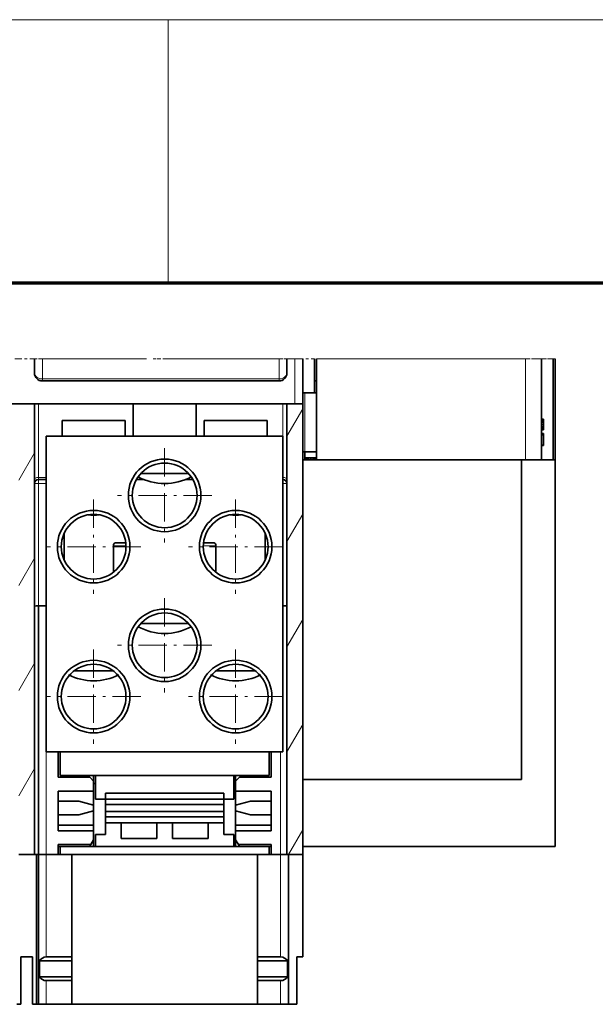
# Model space of a CAD drawing. Extents: x 0 to 420, y 0 to 297.
# Drawn here: x 339 to 361, y 260 to 297 of the extents above; entities that cross this region are included whole.
import ezdxf

# ---------------------------------------------------------------- set-up
doc = ezdxf.new("R2010")
doc.units = 0
doc.linetypes.add('DASHDOT', pattern=[18.5, 12, -3, 0.5, -3])
doc.layers.get('0').update_dxf_attribs({"lineweight": 13})
doc.layers.add('General', color=7, linetype='Continuous', lineweight=13)

# ---------------------------------------------------------------- blocks, each defined once
blk = doc.blocks.new('BLOCK187')
at = {"color": 7, "linetype": 'DASHDOT', "lineweight": 13, "ltscale": 0.299}
for p, q in [((44, -133.868408), (44, -145.8284)), ((49.98, -139.848404), (38.02, -139.848404))]:
    blk.add_line(p, q, dxfattribs=at)
blk = doc.blocks.new('BLOCK188')
at = {"color": 7, "linetype": 'DASHDOT', "lineweight": 13, "ltscale": 0.299}
for p, q in [((35, -146.368408), (35, -158.3284)), ((40.98, -152.348404), (29.02, -152.348404))]:
    blk.add_line(p, q, dxfattribs=at)
blk = doc.blocks.new('BLOCK189')
at = {"color": 7, "linetype": 'DASHDOT', "lineweight": 13, "ltscale": 0.299}
for p, q in [((26, -133.868408), (26, -145.8284)), ((31.98, -139.848404), (20.02, -139.848404))]:
    blk.add_line(p, q, dxfattribs=at)
blk = doc.blocks.new('BLOCK190')
at = {"color": 7, "linetype": 'DASHDOT', "lineweight": 13, "ltscale": 0.299}
for p, q in [((35, -127.368401), (35, -139.3284)), ((40.98, -133.348404), (29.02, -133.348404))]:
    blk.add_line(p, q, dxfattribs=at)
blk = doc.blocks.new('BLOCK195')
at = {"color": 7, "linetype": 'DASHDOT', "lineweight": 13, "ltscale": 0.299}
for p, q in [((44, -152.868408), (44, -164.8284)), ((49.98, -158.848404), (38.02, -158.848404))]:
    blk.add_line(p, q, dxfattribs=at)
blk = doc.blocks.new('BLOCK196')
at = {"color": 7, "linetype": 'DASHDOT', "lineweight": 13, "ltscale": 0.299}
for p, q in [((26, -152.868408), (26, -164.8284)), ((31.98, -158.848404), (20.02, -158.848404))]:
    blk.add_line(p, q, dxfattribs=at)
blk = doc.blocks.new('BLOCK197')
at = {"color": 7, "linetype": 'DASHDOT', "lineweight": 13, "ltscale": 0.075}
blk.add_line((16, -116.045578), (19, -116.045578), dxfattribs=at)
at = {"color": 7, "linetype": 'DASHDOT', "lineweight": 13, "ltscale": 0.05}
for p, q in [((18.5, -116.045578), (16.5, -116.045578)), ((80.75, -116.045578), (82.75, -116.045578))]:
    blk.add_line(p, q, dxfattribs=at)
at = {"color": 7, "linetype": 'DASHDOT', "lineweight": 13, "ltscale": 0.025}
for p, q in [((19.5, -116.045578), (18.5, -116.045578)), ((19, -116.045578), (20, -116.045578)), ((49.5, -116.045578), (50.5, -116.045578)), ((49.7, -116.045578), (50.7, -116.045578)), ((51.5, -116.045578), (50.5, -116.045578)), ((51.5, -116.045578), (52.5, -116.045578)), ((61.25, -116.045578), (62.25, -116.045578)), ((81, -116.045578), (82, -116.045578))]:
    blk.add_line(p, q, dxfattribs=at)
at = {"color": 7, "lineweight": 35, "ltscale": 0.045071}
for p, q in [((18.5, -116.045578), (18.5, -117.848403)), ((50.5, -117.848403), (50.5, -116.045578))]:
    blk.add_line(p, q, dxfattribs=at)
at = {"color": 7, "linetype": 'DASHDOT', "lineweight": 13}
for p, q in [((49.5, -116.045578), (19.5, -116.045578)), ((80.75, -116.045578), (54.25, -116.045578))]:
    blk.add_line(p, q, dxfattribs=at)
at = {"color": 7, "lineweight": 13, "ltscale": 0.06339}
for p, q in [((19.5, -116.045578), (19.5, -118.581197)), ((49.5, -116.045578), (49.5, -118.581197))]:
    blk.add_line(p, q, dxfattribs=at)
at = {"color": 7, "linetype": 'DASHDOT', "lineweight": 13, "ltscale": 0.05625}
blk.add_line((20, -116.045578), (22.25, -116.045578), dxfattribs=at)
at = {"color": 7, "linetype": 'DASHDOT', "lineweight": 13, "ltscale": 0.100136}
for p, q in [((25.25, -116.045578), (29.255437, -116.045578)), ((40.744563, -116.045578), (44.75, -116.045578))]:
    blk.add_line(p, q, dxfattribs=at)
at = {"color": 7, "linetype": 'DASHDOT', "lineweight": 13, "ltscale": 0.287228}
blk.add_line((29.255437, -116.045578), (40.744563, -116.045578), dxfattribs=at)
at = {"color": 7, "linetype": 'DASHDOT', "lineweight": 13, "ltscale": 0.04875}
blk.add_line((47.75, -116.045578), (49.7, -116.045578), dxfattribs=at)
at = {"color": 7, "linetype": 'DASHDOT', "lineweight": 13, "ltscale": 0.0075}
blk.add_line((51, -116.045578), (50.700003, -116.045578), dxfattribs=at)
at = {"color": 7, "linetype": 'DASHDOT', "lineweight": 13, "ltscale": 0.0375}
for p, q in [((51, -116.045578), (52.5, -116.045578)), ((54, -116.045578), (52.5, -116.045578)), ((82.75, -116.045578), (84.25, -116.045578))]:
    blk.add_line(p, q, dxfattribs=at)
at = {"color": 7, "lineweight": 13, "ltscale": 0.141983}
blk.add_line((51.5, -116.045578), (51.5, -121.724899), dxfattribs=at)
at = {"color": 7, "lineweight": 35, "ltscale": 0.141983}
blk.add_line((52.5, -116.045578), (52.5, -121.724899), dxfattribs=at)
at = {"color": 7, "lineweight": 35, "ltscale": 0.107571}
blk.add_line((54, -120.348409), (54, -116.045578), dxfattribs=at)
at = {"color": 7, "lineweight": 35, "ltscale": 0.320071}
for p, q in [((54.25, -128.848403), (54.25, -116.045578)), ((82.75, -128.848403), (82.75, -116.045578)), ((84.25, -128.848403), (84.25, -116.045578))]:
    blk.add_line(p, q, dxfattribs=at)
at = {"color": 7, "linetype": 'DASHDOT', "lineweight": 13, "ltscale": 0.025001}
blk.add_line((62.25004, -116.045578), (61.25, -116.045578), dxfattribs=at)
at = {"color": 7, "linetype": 'DASHDOT', "lineweight": 13, "ltscale": 0.46875}
blk.add_line((62.25, -116.045578), (81, -116.045578), dxfattribs=at)
at = {"color": 7, "linetype": 'DASHDOT', "lineweight": 13, "ltscale": 0.246321}
blk.add_line((67.25, -116.045578), (77.10285, -116.045578), dxfattribs=at)
at = {"color": 7, "linetype": 'DASHDOT', "lineweight": 13, "ltscale": 0.0625}
for p, q in [((82.25, -116.045578), (79.75, -116.045578)), ((82, -116.045578), (84.5, -116.045578))]:
    blk.add_line(p, q, dxfattribs=at)
at = {"color": 7, "lineweight": 13, "ltscale": 0.320071}
blk.add_line((80.75, -128.848403), (80.75, -116.045578), dxfattribs=at)
at = {"color": 7, "lineweight": 35, "ltscale": 0.020071}
blk.add_line((84.5, -116.045578), (84.5, -116.848403), dxfattribs=at)
at = {"color": 7, "lineweight": 35, "ltscale": 0.3}
blk.add_line((84.5, -116.848403), (84.5, -128.848403), dxfattribs=at)
at = {"color": 7, "lineweight": 13, "ltscale": 0.00668}
for p, q in [((19.5, -118.581197), (19.5, -118.848403)), ((49.5, -118.581197), (49.5, -118.848403))]:
    blk.add_line(p, q, dxfattribs=at)
at = {"color": 7, "lineweight": 13}
for p, q in [((49.5, -118.581197), (19.5, -118.581197)), ((20, -147.348405), (20, -178.848403))]:
    blk.add_line(p, q, dxfattribs=at)
at = {"color": 7, "lineweight": 35}
for p, q in [((19.5, -118.848403), (49.5, -118.848403)), ((51.5, -121.724899), (-51.5, -121.724899)), ((18.5, -121.724899), (18.5, -178.848403)), ((50.5, -121.724899), (50.5, -178.848403)), ((52.5, -121.724899), (52.5, -178.848403)), ((20, -125.848403), (50, -125.848403)), ((20, -165.848403), (20, -125.848403)), ((50, -165.848403), (50, -125.848403)), ((80.75, -128.848403), (54.25, -128.848403)), ((80.25, -169.348403), (80.25, -128.848403)), ((84.5, -177.848403), (84.5, -128.848403)), ((19, -147.348405), (19, -178.848403)), ((20, -165.848403), (50, -165.848403)), ((21.75, -168.848403), (48.25, -168.848403)), ((52.5, -169.348403), (80.25, -169.348403)), ((21.75, -177.848403), (48.25, -177.848403)), ((52.5, -177.848403), (84.5, -177.848403)), ((21.75, -178.848403), (48.25, -178.848403)), ((46.75, -197.848403), (23.25, -197.848403))]:
    blk.add_line(p, q, dxfattribs=at)
at = {"color": 7, "lineweight": 35, "ltscale": 0.002151}
blk.add_line((49.69509, -118.829188), (49.778677, -118.808788), dxfattribs=at)
at = {"color": 7, "lineweight": 35, "ltscale": 0.006251}
blk.add_line((54, -118.848403), (54.250053, -118.848403), dxfattribs=at)
at = {"color": 7, "lineweight": 35, "ltscale": 0.00625}
for p, q in [((52.500015, -120.348403), (52.75, -120.348403)), ((82.75, -123.710067), (83, -123.710067)), ((82.75, -123.710067), (83, -123.710067)), ((82.75, -123.710067), (83, -123.710067)), ((82.75, -123.710067), (83, -123.710067)), ((82.75, -123.710067), (83, -123.710067)), ((82.75, -123.710067), (83, -123.710067)), ((82.75, -123.744644), (83, -123.744644)), ((82.75, -123.862808), (83, -123.862808)), ((82.75, -124.067428), (83, -124.067428)), ((82.75, -124.37001), (83, -124.37001)), ((82.75, -124.669723), (83, -124.669723)), ((82.75, -124.874343), (83, -124.874343)), ((82.75, -124.992477), (83, -124.992477)), ((82.75, -125.029952), (83, -125.029952)), ((82.75, -125.511215), (83, -125.511215)), ((82.75, -125.565963), (83, -125.565963)), ((82.75, -125.603439), (83, -125.603439)), ((82.75, -125.687026), (83, -125.687026)), ((82.75, -126.972305), (83, -126.972305)), ((82.75, -126.992477), (83, -126.992477)), ((82.75, -127.012649), (83, -127.012649)), ((52.500015, -127.848403), (52.75, -127.848403)), ((52.861664, -128.848403), (52.861664, -128.598403)), ((52.861664, -128.848403), (52.861664, -128.598403)), ((52.861664, -128.848403), (52.861664, -128.598403)), ((52.861664, -128.848403), (52.861664, -128.598403)), ((52.896241, -128.848403), (52.896241, -128.598403)), ((53.014405, -128.848403), (53.014405, -128.598403)), ((53.219025, -128.848403), (53.219025, -128.598403)), ((53.521607, -128.848403), (53.521607, -128.598403)), ((53.82132, -128.848403), (53.82132, -128.598403)), ((54.02594, -128.848403), (54.02594, -128.598403)), ((54.144074, -128.848403), (54.144074, -128.598403)), ((54.181549, -128.848403), (54.181549, -128.598403)), ((84.5, -128.848403), (84.250001, -128.848403)), ((26.25, -169.848403), (26.000016, -169.848403)), ((44.000016, -169.848403), (43.75, -169.848403)), ((21.750016, -178.848403), (21.5, -178.848403)), ((48.5, -178.848403), (48.250016, -178.848403)), ((18.75, -197.848403), (19.000005, -197.848403))]:
    blk.add_line(p, q, dxfattribs=at)
at = {"color": 7, "lineweight": 13, "ltscale": 0.1875}
blk.add_line((52.75, -127.848403), (52.75, -120.348403), dxfattribs=at)
at = {"color": 7, "lineweight": 35, "ltscale": 0.0375}
for p, q in [((52.75, -120.348403), (54.25, -120.348403)), ((52.75, -127.848403), (54.25, -127.848403)), ((82.75, -128.848403), (84.25, -128.848403)), ((27.5, -176.348403), (27.5, -174.848403)), ((42.5, -176.348403), (42.5, -174.848403)), ((26.25, -176.348403), (26.25, -177.848403)), ((43.75, -176.348403), (43.75, -177.848403)), ((21.5, -178.848403), (20, -178.848403)), ((18.25, -191.848403), (16.75, -191.848403))]:
    blk.add_line(p, q, dxfattribs=at)
at = {"color": 7, "lineweight": 13, "ltscale": 0.233935}
blk.add_line((19, -121.724934), (19, -131.082347), dxfattribs=at)
at = {"color": 7, "lineweight": 35, "ltscale": 0.103087}
for p, q in [((31, -125.84841), (31, -121.724921)), ((39, -125.84841), (39, -121.724921))]:
    blk.add_line(p, q, dxfattribs=at)
at = {"color": 7, "lineweight": 13, "ltscale": 0.103087}
blk.add_line((50, -121.724931), (50, -125.848424), dxfattribs=at)
at = {"color": 7, "lineweight": 35, "ltscale": 0.025}
for p, q in [((51.5, -121.724907), (52.5, -121.724907)), ((52.75, -127.848417), (52.75, -128.848403)), ((21.75, -178.848403), (21.75, -177.848403)), ((48.25, -178.848403), (48.25, -177.848403)), ((20, -178.848403), (19, -178.848403)), ((20, -197.848403), (19, -197.848403)), ((50.7, -197.848403), (49.7, -197.848403))]:
    blk.add_line(p, q, dxfattribs=at)
at = {"color": 7, "lineweight": 35, "ltscale": 0.147943}
for p, q in [((27.917702, -123.848403), (22, -123.848403)), ((45.917702, -123.848403), (40, -123.848403))]:
    blk.add_line(p, q, dxfattribs=at)
at = {"color": 7, "lineweight": 35, "ltscale": 0.05}
for p, q in [((22, -125.848408), (22, -123.848403)), ((30, -125.848408), (30, -123.848403)), ((40, -125.848408), (40, -123.848403)), ((48, -125.848408), (48, -123.848403)), ((82.75, -128.848403), (80.75, -128.848403)), ((29.5, -174.848403), (29.5, -176.848403)), ((34, -174.848403), (34, -176.848403)), ((36, -174.848403), (36, -176.848403)), ((40.5, -174.848403), (40.5, -176.848403)), ((18.5, -178.848403), (16.5, -178.848403)), ((52.5, -178.848403), (50.5, -178.848403)), ((19.133975, -194.348403), (19.133975, -192.348403)), ((23.25, -194.348403), (23.25, -192.348403)), ((46.75, -194.348403), (46.75, -192.348403)), ((50.566025, -194.348403), (50.566025, -192.348403))]:
    blk.add_line(p, q, dxfattribs=at)
at = {"color": 7, "lineweight": 35, "ltscale": 0.052057}
for p, q in [((30, -123.848403), (27.917702, -123.848403)), ((48, -123.848403), (45.917702, -123.848403))]:
    blk.add_line(p, q, dxfattribs=at)
at = {"color": 7, "lineweight": 35, "ltscale": 0.000864}
for p, q in [((83, -123.710067), (83, -123.744644)), ((52.861664, -128.598403), (52.896241, -128.598403))]:
    blk.add_line(p, q, dxfattribs=at)
at = {"color": 7, "lineweight": 35, "ltscale": 0.002954}
for p, q in [((83, -123.744644), (83, -123.862808)), ((52.896241, -128.598403), (53.014405, -128.598403))]:
    blk.add_line(p, q, dxfattribs=at)
at = {"color": 7, "lineweight": 35, "ltscale": 0.005116}
for p, q in [((83, -123.862808), (83, -124.067428)), ((83, -124.669723), (83, -124.874343)), ((53.014405, -128.598403), (53.219025, -128.598403)), ((53.82132, -128.598403), (54.02594, -128.598403))]:
    blk.add_line(p, q, dxfattribs=at)
at = {"color": 7, "lineweight": 35, "ltscale": 0.007565}
for p, q in [((83, -124.067428), (83, -124.37001)), ((53.219025, -128.598403), (53.521607, -128.598403))]:
    blk.add_line(p, q, dxfattribs=at)
at = {"color": 7, "lineweight": 35, "ltscale": 0.007493}
for p, q in [((83, -124.37001), (83, -124.669723)), ((53.521607, -128.598403), (53.82132, -128.598403))]:
    blk.add_line(p, q, dxfattribs=at)
at = {"color": 7, "lineweight": 35, "ltscale": 0.002953}
for p, q in [((83, -124.874343), (83, -124.992477)), ((54.02594, -128.598403), (54.144074, -128.598403))]:
    blk.add_line(p, q, dxfattribs=at)
at = {"color": 7, "lineweight": 35, "ltscale": 0.000937}
for p, q in [((83, -124.992477), (83, -125.029952)), ((83, -125.565963), (83, -125.603443)), ((54.144074, -128.598403), (54.181549, -128.598403))]:
    blk.add_line(p, q, dxfattribs=at)
at = {"color": 7, "lineweight": 35, "ltscale": 0.001369}
blk.add_line((83, -125.511215), (83, -125.565963), dxfattribs=at)
at = {"color": 7, "lineweight": 35, "ltscale": 0.00209}
blk.add_line((83, -125.603439), (83, -125.68703), dxfattribs=at)
at = {"color": 7, "lineweight": 35, "ltscale": 0.032132}
blk.add_line((83, -125.687026), (83, -126.972305), dxfattribs=at)
at = {"color": 7, "lineweight": 35, "ltscale": 0.000504}
for p, q in [((83, -126.972316), (83, -126.992477)), ((83, -126.992494), (83, -127.012649))]:
    blk.add_line(p, q, dxfattribs=at)
at = {"color": 7, "lineweight": 35, "ltscale": 0.04375}
for p, q in [((52.5, -128.848403), (54.250001, -128.848403)), ((26, -170.848403), (26, -172.598403)), ((44, -170.848403), (44, -172.598403))]:
    blk.add_line(p, q, dxfattribs=at)
at = {"color": 7, "lineweight": 35, "ltscale": 0.002792}
blk.add_line((52.861667, -128.848403), (52.75, -128.848403), dxfattribs=at)
at = {"color": 7, "lineweight": 35, "ltscale": 0.001711}
blk.add_line((54.25, -128.848403), (54.181552, -128.848403), dxfattribs=at)
at = {"color": 7, "lineweight": 35, "ltscale": 0.123844}
blk.add_line((36.917702, -130.592966), (31.963959, -130.592966), dxfattribs=at)
at = {"color": 7, "lineweight": 35, "ltscale": 0.027958}
for p, q in [((38.03604, -130.592966), (36.917702, -130.592966)), ((38.036038, -149.592966), (36.917702, -149.592966))]:
    blk.add_line(p, q, dxfattribs=at)
at = {"color": 7, "lineweight": 13, "ltscale": 0.0125}
for p, q in [((19, -131.848403), (18.5, -131.848403)), ((19, -131.848403), (19, -131.348403)), ((50, -131.848403), (50.5, -131.848403))]:
    blk.add_line(p, q, dxfattribs=at)
at = {"color": 7, "lineweight": 13, "ltscale": 0.006651}
blk.add_line((19, -131.348403), (19, -131.082347), dxfattribs=at)
at = {"color": 7, "lineweight": 13, "ltscale": 0.025001}
for p, q in [((19, -131.082347), (20.000023, -131.082347)), ((19, -131.848403), (20.000026, -131.848403))]:
    blk.add_line(p, q, dxfattribs=at)
at = {"color": 7, "lineweight": 35, "ltscale": 0.025001}
for p, q in [((19, -131.348403), (20.000023, -131.348403)), ((20.000026, -147.348403), (19, -147.348403))]:
    blk.add_line(p, q, dxfattribs=at)
at = {"color": 7, "lineweight": 13, "ltscale": 0.3875}
blk.add_line((19, -131.848403), (19, -147.348403), dxfattribs=at)
at = {"color": 7, "lineweight": 35, "ltscale": 0.024389}
blk.add_line((31.420929, -131.348403), (32.396494, -131.348403), dxfattribs=at)
at = {"color": 7, "lineweight": 13, "ltscale": 0.00582}
blk.add_line((31.583169, -131.082347), (31.815979, -131.082347), dxfattribs=at)
at = {"color": 7, "lineweight": 35, "ltscale": 0.02439}
blk.add_line((37.603514, -131.348403), (38.579116, -131.348403), dxfattribs=at)
at = {"color": 7, "lineweight": 13, "ltscale": 0.005821}
blk.add_line((38.184024, -131.082347), (38.416876, -131.082347), dxfattribs=at)
at = {"color": 7, "lineweight": 35, "ltscale": 0.082875}
blk.add_line((22.25, -141.505927), (22.25, -138.190932), dxfattribs=at)
at = {"color": 7, "lineweight": 35, "ltscale": 0.082881}
blk.add_line((47.75, -138.190811), (47.75, -141.506048), dxfattribs=at)
at = {"color": 7, "lineweight": 13, "ltscale": 0.039971}
for p, q in [((30.098849, -139.748403), (28.5, -139.748403)), ((41.5, -139.748403), (39.901151, -139.748403))]:
    blk.add_line(p, q, dxfattribs=at)
at = {"color": 7, "lineweight": 35, "ltscale": 0.083742}
blk.add_line((28.5, -143.098078), (28.5, -139.748403), dxfattribs=at)
at = {"color": 7, "lineweight": 35, "ltscale": 0.029236}
for p, q in [((30.069432, -139.348403), (28.9, -139.348403)), ((41.1, -139.348403), (39.930568, -139.348403))]:
    blk.add_line(p, q, dxfattribs=at)
at = {"color": 7, "lineweight": 35, "ltscale": 0.083741}
blk.add_line((41.5, -143.098026), (41.5, -139.748403), dxfattribs=at)
at = {"color": 7, "lineweight": 35, "ltscale": 0.0075}
for p, q in [((18.7, -147.348403), (19, -147.348403)), ((50, -147.348403), (50.3, -147.348403))]:
    blk.add_line(p, q, dxfattribs=at)
at = {"color": 7, "lineweight": 35, "ltscale": 0.123843}
blk.add_line((36.917702, -149.592966), (31.963963, -149.592966), dxfattribs=at)
at = {"color": 7, "lineweight": 35, "ltscale": 0.110252}
for p, q in [((27.917702, -155.592966), (23.507603, -155.592966)), ((45.917702, -155.592966), (41.507603, -155.592966))]:
    blk.add_line(p, q, dxfattribs=at)
at = {"color": 7, "lineweight": 35, "ltscale": 0.014368}
for p, q in [((28.492408, -155.592966), (27.917702, -155.592966)), ((46.492408, -155.592966), (45.917702, -155.592966))]:
    blk.add_line(p, q, dxfattribs=at)
at = {"color": 7, "lineweight": 35, "ltscale": 0.079999}
for p, q in [((21.5, -169.048403), (21.5, -165.84843)), ((48.5, -165.84843), (48.5, -169.048403))]:
    blk.add_line(p, q, dxfattribs=at)
at = {"color": 7, "lineweight": 35, "ltscale": 0.074999}
for p, q in [((21.75, -168.848403), (21.75, -165.84843)), ((48.25, -168.848403), (48.25, -165.84843))]:
    blk.add_line(p, q, dxfattribs=at)
at = {"color": 7, "lineweight": 13, "ltscale": 0.324999}
blk.add_line((49.7, -178.848403), (49.7, -165.84843), dxfattribs=at)
at = {"color": 7, "lineweight": 35, "ltscale": 0.1}
for p, q in [((21.5, -169.048403), (25.5, -169.048403)), ((44.5, -169.048403), (48.5, -169.048403)), ((21.5, -177.848403), (25.5, -177.848403)), ((44.5, -177.848403), (48.5, -177.848403))]:
    blk.add_line(p, q, dxfattribs=at)
at = {"color": 7, "lineweight": 35, "ltscale": 0.017678}
for p, q in [((26, -169.548403), (25.5, -169.048403)), ((44.5, -169.048403), (44, -169.548403))]:
    blk.add_line(p, q, dxfattribs=at)
at = {"color": 7, "lineweight": 35, "ltscale": 0.0175}
for p, q in [((26, -168.848418), (26, -169.548403)), ((44, -168.848418), (44, -169.548403)), ((26, -175.848403), (26, -175.148403)), ((44, -175.848403), (44, -175.148403))]:
    blk.add_line(p, q, dxfattribs=at)
at = {"color": 7, "lineweight": 35, "ltscale": 0.0325}
for p, q in [((26, -170.848403), (26, -169.548403)), ((44, -170.848403), (44, -169.548403))]:
    blk.add_line(p, q, dxfattribs=at)
at = {"color": 7, "lineweight": 35, "ltscale": 0.075}
for p, q in [((26.25, -171.848403), (26.25, -168.848403)), ((43.75, -171.848403), (43.75, -168.848403)), ((23.25, -194.848403), (23.25, -197.848403)), ((46.75, -197.848403), (46.75, -194.848403))]:
    blk.add_line(p, q, dxfattribs=at)
at = {"color": 7, "lineweight": 35, "ltscale": 0.125}
for p, q in [((21.5, -170.848403), (21.5, -175.848403)), ((48.5, -170.848403), (48.5, -175.848403)), ((50.7, -197.848403), (50.7, -192.848403))]:
    blk.add_line(p, q, dxfattribs=at)
at = {"color": 7, "lineweight": 35, "ltscale": 0.1125}
for p, q in [((26, -170.848403), (21.5, -170.848403)), ((48.5, -170.848403), (44, -170.848403)), ((26, -175.148403), (21.5, -175.148403)), ((26, -175.848403), (21.5, -175.848403)), ((48.5, -175.148403), (44, -175.148403)), ((48.5, -175.848403), (44, -175.848403)), ((34, -176.848403), (29.5, -176.848403)), ((40.5, -176.848403), (36, -176.848403))]:
    blk.add_line(p, q, dxfattribs=at)
at = {"color": 7, "lineweight": 35, "ltscale": 0.065849}
for p, q in [((24.133975, -172.098403), (21.5, -172.098403)), ((48.5, -172.098403), (45.866025, -172.098403)), ((24.133975, -173.848403), (21.5, -173.848403)), ((48.5, -173.848403), (45.866025, -173.848403))]:
    blk.add_line(p, q, dxfattribs=at)
at = {"color": 7, "lineweight": 35, "ltscale": 0.048296}
for p, q in [((26, -172.598403), (24.133975, -172.098403)), ((45.866025, -172.098403), (44, -172.598403)), ((26, -173.348403), (24.133975, -173.848403)), ((44, -173.348403), (45.866025, -173.848403))]:
    blk.add_line(p, q, dxfattribs=at)
at = {"color": 7, "lineweight": 35, "ltscale": 0.03125}
for p, q in [((26.25, -171.848403), (27.5, -171.848403)), ((42.5, -171.848403), (43.75, -171.848403)), ((26.25, -176.348403), (27.5, -176.348403)), ((43.75, -176.348403), (42.5, -176.348403))]:
    blk.add_line(p, q, dxfattribs=at)
at = {"color": 7, "lineweight": 35, "ltscale": 0.01875}
for p, q in [((27.5, -171.848403), (27.5, -171.098403)), ((42.5, -171.848403), (42.5, -171.098403)), ((26, -173.348403), (26, -172.598403)), ((44, -173.348403), (44, -172.598403)), ((27.5, -174.848403), (27.5, -174.098403)), ((42.5, -174.848403), (42.5, -174.098403)), ((51.75, -191.848403), (52.5, -191.848403))]:
    blk.add_line(p, q, dxfattribs=at)
at = {"color": 7, "lineweight": 35, "ltscale": 0.375}
for p, q in [((27.5, -171.098403), (42.5, -171.098403)), ((27.5, -171.848403), (42.5, -171.848403)), ((27.5, -172.518276), (42.5, -172.518276)), ((27.5, -173.42853), (42.5, -173.42853)), ((27.5, -174.098403), (42.5, -174.098403)), ((27.5, -174.848403), (42.5, -174.848403))]:
    blk.add_line(p, q, dxfattribs=at)
at = {"color": 7, "lineweight": 35, "ltscale": 0.016747}
for p, q in [((27.5, -172.518276), (27.5, -171.848403)), ((42.5, -172.518276), (42.5, -171.848403)), ((27.5, -174.098403), (27.5, -173.42853)), ((42.5, -174.098403), (42.5, -173.42853))]:
    blk.add_line(p, q, dxfattribs=at)
at = {"color": 7, "lineweight": 35, "ltscale": 0.045}
for p, q in [((26, -173.348403), (26, -175.148403)), ((44, -173.348403), (44, -175.148403))]:
    blk.add_line(p, q, dxfattribs=at)
at = {"color": 7, "lineweight": 35, "ltscale": 0.022756}
for p, q in [((27.5, -173.42853), (27.5, -172.518276)), ((42.5, -173.42853), (42.5, -172.518276))]:
    blk.add_line(p, q, dxfattribs=at)
at = {"color": 7, "lineweight": 35, "ltscale": 0.028349}
for p, q in [((26, -176.982378), (26, -175.848403)), ((44, -176.982378), (44, -175.848403))]:
    blk.add_line(p, q, dxfattribs=at)
at = {"color": 7, "lineweight": 35, "ltscale": 0.017423}
for p, q in [((26, -176.982378), (25.651535, -177.585937)), ((44, -176.982378), (44.348465, -177.585937))]:
    blk.add_line(p, q, dxfattribs=at)
at = {"color": 7, "lineweight": 35, "ltscale": 0.021651}
for p, q in [((26, -176.982378), (26, -177.848419)), ((44, -176.982378), (44, -177.848419))]:
    blk.add_line(p, q, dxfattribs=at)
at = {"color": 7, "lineweight": 35, "ltscale": 0.031562}
for p, q in [((21.5, -178.848403), (21.5, -177.585937)), ((48.5, -178.848403), (48.5, -177.585937))]:
    blk.add_line(p, q, dxfattribs=at)
at = {"color": 7, "lineweight": 35, "ltscale": 0.103788}
for p, q in [((21.5, -177.585937), (25.651535, -177.585937)), ((44.348465, -177.585937), (48.5, -177.585937))]:
    blk.add_line(p, q, dxfattribs=at)
at = {"color": 7, "lineweight": 35, "ltscale": 0.007577}
for p, q in [((25.651535, -177.585937), (25.5, -177.848403)), ((44.348465, -177.585937), (44.5, -177.848403))]:
    blk.add_line(p, q, dxfattribs=at)
at = {"color": 7, "lineweight": 35, "ltscale": 0.012499}
blk.add_line((18.500035, -178.848403), (19, -178.848403), dxfattribs=at)
at = {"color": 7, "lineweight": 35, "ltscale": 0.475}
for p, q in [((18.75, -178.848421), (18.75, -197.848403)), ((19, -178.848419), (19, -197.848403))]:
    blk.add_line(p, q, dxfattribs=at)
at = {"color": 7, "lineweight": 13, "ltscale": 0.325}
for p, q in [((20, -178.848419), (20, -191.848403)), ((49.7, -191.848403), (49.7, -178.848419))]:
    blk.add_line(p, q, dxfattribs=at)
at = {"color": 7, "lineweight": 35, "ltscale": 0.325}
for p, q in [((23.25, -178.848404), (23.25, -191.848403)), ((46.75, -191.848403), (46.75, -178.848419))]:
    blk.add_line(p, q, dxfattribs=at)
at = {"color": 7, "lineweight": 35, "ltscale": 0.03}
blk.add_line((49.7, -178.848403), (48.5, -178.848403), dxfattribs=at)
at = {"color": 7, "lineweight": 35, "ltscale": 0.02}
blk.add_line((50.499991, -178.848403), (49.7, -178.848403), dxfattribs=at)
at = {"color": 7, "lineweight": 35, "ltscale": 0.35}
blk.add_line((50.7, -192.848403), (50.7, -178.848419), dxfattribs=at)
at = {"color": 7, "lineweight": 35, "ltscale": 0.324996}
blk.add_line((52.5, -191.848403), (52.5, -178.848548), dxfattribs=at)
at = {"color": 7, "lineweight": 35, "ltscale": 0.15}
for p, q in [((16.75, -197.848403), (16.75, -191.848403)), ((18.25, -197.848403), (18.25, -191.848403)), ((51.75, -197.848403), (51.75, -191.848403))]:
    blk.add_line(p, q, dxfattribs=at)
at = {"color": 7, "lineweight": 35, "ltscale": 0.08125}
for p, q in [((23.25, -191.848403), (20, -191.848403)), ((23.25, -194.848403), (20, -194.848403)), ((23.25, -197.848403), (20, -197.848403))]:
    blk.add_line(p, q, dxfattribs=at)
at = {"color": 7, "lineweight": 35, "ltscale": 0.0125}
for p, q in [((23.25, -191.848403), (23.25, -192.348403)), ((46.75, -191.848403), (46.75, -192.348403)), ((23.25, -194.848403), (23.25, -194.348403)), ((46.75, -194.848403), (46.75, -194.348403)), ((16.25, -197.848403), (16.75, -197.848403)), ((18.25, -197.848403), (18.75, -197.848403))]:
    blk.add_line(p, q, dxfattribs=at)
at = {"color": 7, "lineweight": 35, "ltscale": 0.07375}
for p, q in [((49.7, -191.848403), (46.75, -191.848403)), ((49.7, -194.848403), (46.75, -194.848403)), ((49.7, -197.848403), (46.75, -197.848403))]:
    blk.add_line(p, q, dxfattribs=at)
at = {"color": 7, "lineweight": 35, "ltscale": 0.102901}
for p, q in [((23.25, -192.348403), (19.133975, -192.348403)), ((23.25, -194.348403), (19.133975, -194.348403))]:
    blk.add_line(p, q, dxfattribs=at)
at = {"color": 7, "lineweight": 35, "ltscale": 0.095401}
for p, q in [((50.566025, -192.348403), (46.75, -192.348403)), ((50.566025, -194.348403), (46.75, -194.348403))]:
    blk.add_line(p, q, dxfattribs=at)
at = {"color": 7, "lineweight": 13, "ltscale": 0.075}
for p, q in [((20, -194.848403), (20, -197.848403)), ((49.7, -197.848403), (49.7, -194.848403))]:
    blk.add_line(p, q, dxfattribs=at)
at = {"color": 7, "lineweight": 35, "ltscale": 0.026248}
blk.add_line((50.700099, -197.848403), (51.75, -197.848403), dxfattribs=at)
at = {"color": 7, "lineweight": 35}
for centre, radius in [((35, -133.348403), 4.6), ((35, -133.348403), 4.1), ((26, -139.848403), 4.6), ((26, -139.848403), 4.1), ((44, -139.848403), 4.6), ((44, -139.848403), 4.1), ((35, -152.348403), 4.6), ((35, -152.348403), 4.1), ((26, -158.848403), 4.6), ((44, -158.848403), 4.6), ((26, -158.848403), 4.1), ((44, -158.848403), 4.1)]:
    blk.add_circle(centre, radius, dxfattribs=at)
for centre, radius, start, end in [((19.5, -117.848403), 1, 180, 270), ((49.5, -117.848403), 1, 270, 360), ((49.470468, -117.822573), 1.039193, 316.257307, 321.864132), ((19.501223, -117.844772), 1.00381, 248.055636, 258.721981), ((19.500436, -117.845211), 1.003201, 259.21613, 269.97512), ((49.499605, -117.845382), 1.00303, 270.022569, 281.238463), ((49.490106, -117.820391), 1.029674, 286.27563, 291.884), ((35.000219, -124.848098), 7.000323, 241.359444, 269.998208), ((34.999781, -124.848098), 7.000323, 270.001792, 298.640556), ((19, -131.848403), 0.5, 90, 180), ((50, -131.848403), 0.5, 0, 90), ((26, -128.848398), 7.000005, 264.14617, 269.999998), ((26, -128.848398), 7.000005, 270.000002, 275.853876), ((44, -128.848398), 7.000005, 264.14617, 269.999998), ((44, -128.848398), 7.000005, 270.000002, 275.853876), ((28.9, -139.748403), 0.4, 90, 180), ((41.1, -139.748403), 0.4, 0, 90), ((18.7, -147.548403), 0.2, 90, 180), ((50.3, -147.548403), 0.2, 0, 90), ((35.000219, -143.848098), 7.000323, 241.359444, 269.998208), ((34.999781, -143.848098), 7.000323, 270.001792, 298.640556), ((26.000037, -149.84859), 6.999817, 242.805776, 269.999701), ((25.999963, -149.84859), 6.999817, 270.000299, 297.194224), ((44.000037, -149.84859), 6.999817, 242.805776, 269.999701), ((43.999963, -149.84859), 6.999817, 270.000299, 297.194224), ((20, -192.848404), 1, 90.000004, 149.999987), ((49.7, -192.848402), 0.999999, 29.99995, 89.999999), ((20, -193.848403), 1, 210.000013, 269.999996), ((49.7, -193.848403), 1, 270.000006, 329.999984)]:
    blk.add_arc(centre, radius, start, end, dxfattribs=at)
at = {"color": 7, "lineweight": 13}
for centre, major_axis, ratio, start_param, end_param in [((19.5, -117.848404), (1, 0), 0.732793, 3.1415926536, 4.7123889804), ((49.5, -117.848404), (-1, 0), 0.732793, 1.5707963268, 3.1415926536), ((19, -131.316284), (0.5, 0), 0.467888, 1.5707963268, 3.1415926536), ((50, -131.316284), (-0.5, 0), 0.467888, 3.1415926536, 4.7123889804)]:
    blk.add_ellipse(centre, major_axis=major_axis, ratio=ratio, start_param=start_param, end_param=end_param, dxfattribs=at)
blk = doc.blocks.new('BLOCK199')
at = {"color": 7, "lineweight": 13, "ltscale": 0.1}
for p, q in [((16.5, -131.421158), (18.5, -127.957062)), ((16.5, -144.754501), (18.5, -141.29039)), ((16.5, -158.08783), (18.5, -154.623734)), ((16.5, -171.421158), (18.5, -167.957062))]:
    blk.add_line(p, q, dxfattribs=at)
blk = doc.blocks.new('BLOCK200')
at = {"color": 7, "lineweight": 13, "ltscale": 0.1}
for p, q in [((50.5, -125.864769), (52.5, -122.400665)), ((50.5, -139.198105), (52.5, -135.733994)), ((50.5, -152.531433), (52.5, -149.067337)), ((50.5, -165.864761), (52.5, -162.400665))]:
    blk.add_line(p, q, dxfattribs=at)
at = {"color": 7, "lineweight": 13, "ltscale": 0.089905}
blk.add_line((50.701897, -178.848404), (52.5, -175.733994), dxfattribs=at)

msp = doc.modelspace()

# ---------------------------------------------------------------- linework, layer by layer
at = {"layer": 'General', "color": 7, "lineweight": 13}
msp.add_line((0, 297), (420, 297), dxfattribs=at)
at = {"layer": 'General', "color": 7, "lineweight": 13, "ltscale": 0.25}
msp.add_line((344.5, 287), (344.5, 297), dxfattribs=at)
at = {"layer": 'General', "color": 7, "lineweight": 70}
msp.add_line((17, 287), (410, 287), dxfattribs=at)

# ---------------------------------------------------------------- block references
at = {"lineweight": 0, "xscale": 0.3, "yscale": 0.3, "zscale": 0.3}
for name in ['BLOCK197', 'BLOCK200', 'BLOCK199', 'BLOCK190', 'BLOCK189', 'BLOCK187', 'BLOCK188', 'BLOCK196', 'BLOCK195']:
    msp.add_blockref(name, (333.872642, 318.918257), dxfattribs=at)

doc.saveas('drawing.dxf')
